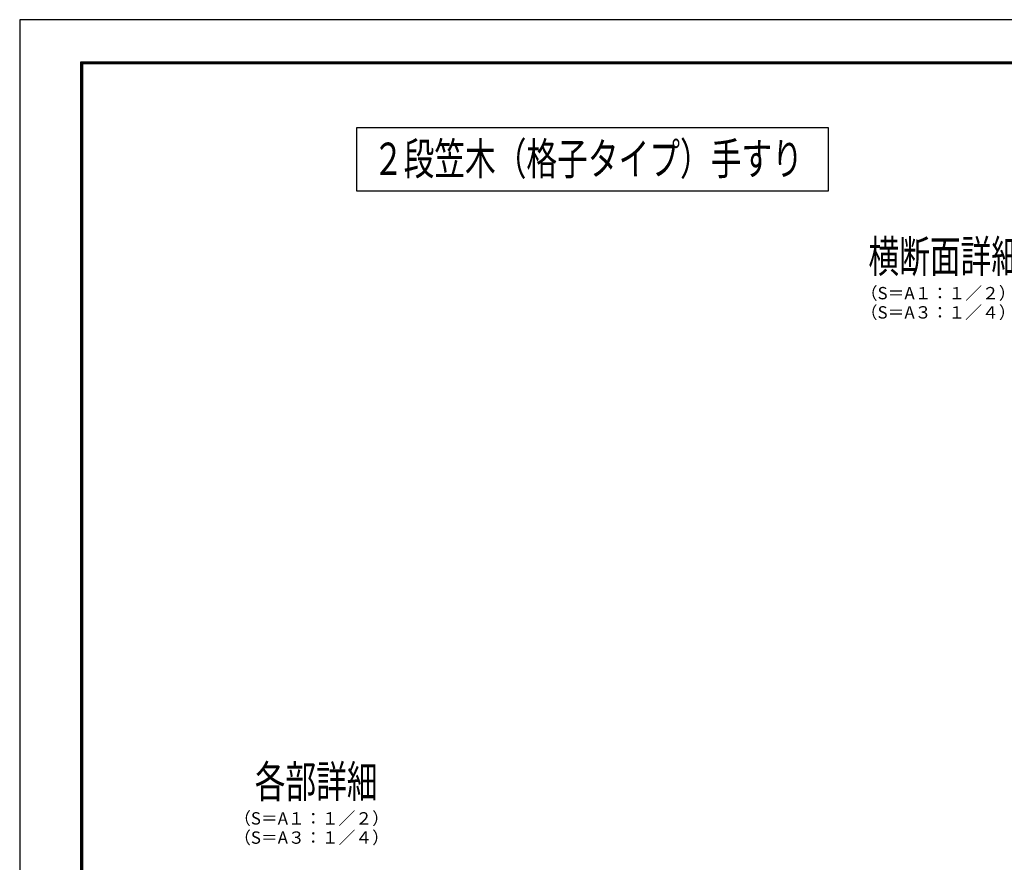
# Model space of a CAD drawing. Extents: x -1540 to 1824, y -764 to 1612.
# Drawn here: x -1540 to -264, y 521 to 1612 of the extents above; entities that cross this region are included whole.
import ezdxf
from ezdxf.enums import TextEntityAlignment as Align

# ---------------------------------------------------------------- set-up
doc = ezdxf.new("R2010")
doc.units = 0
doc.header["$LTSCALE"] = 10
doc.header["$MEASUREMENT"] = 0
doc.layers.get('0').update_dxf_attribs({"linetype": 'CONTINUOUS'})
doc.layers.get('DEFPOINTS').update_dxf_attribs({"linetype": 'CONTINUOUS'})
doc.layers.add('WAKU', color=7, linetype='CONTINUOUS')
doc.styles.add('DIM', font='SIMPLEX', dxfattribs={"width": 0.7, "bigfont": 'BIGFONT'})
doc.styles.add('図面名', font='txt')

msp = doc.modelspace()

# ---------------------------------------------------------------- linework, layer by layer
at = {"ltscale": 2}
msp.add_lwpolyline([(-492.28392024, 1390.08093139), (-1103.52191974, 1390.08093139), (-1103.52191974, 1472.40720138), (-492.28392024, 1472.40720138)], close=True, dxfattribs=at)
at = {"layer": 'DEFPOINTS', "color": 5, "linetype": 'Continuous', "ltscale": 2}
for p, q in [((-1540.26050447, 1611.94204302), (-1540.26050447, -764.05795698)), ((1823.73949553, 1611.94204302), (-1540.26050447, 1611.94204302))]:
    msp.add_line(p, q, dxfattribs=at)
at = {"layer": 'WAKU', "ltscale": 2}
for p, q in [((-1461.46050447, 1557.14204302), (-1461.46050447, -705.25795698)), ((1740.93949553, 1557.14204302), (-1461.46050447, 1557.14204302)), ((-1460.86050447, 1556.54204302), (-1460.86050447, -704.65795698)), ((1740.33949553, 1556.54204302), (-1460.86050447, 1556.54204302)), ((-1460.26050447, 1555.94204302), (-1460.26050447, -704.05795698)), ((1739.73949553, 1555.94204302), (-1460.26050447, 1555.94204302)), ((-1459.66050447, 1555.34204302), (-1459.66050447, -703.45795698)), ((1739.13949553, 1555.34204302), (-1459.66050447, 1555.34204302)), ((-1459.06050447, 1554.74204302), (-1459.06050447, -702.85795698)), ((1738.53949553, 1554.74204302), (-1459.06050447, 1554.74204302))]:
    msp.add_line(p, q, dxfattribs=at)

# ---------------------------------------------------------------- texts
at = {"ltscale": 2, "style": '図面名', "width": 0.7}
for s, height, p in [('２段笠木（格子タイプ）手すり', 41.6666666667, (-1082.45877953, 1411.0305832)), ('横断面詳細', 41.666666667, (-440.30375575, 1284.65529571)), ('各部詳細', 41.666666667, (-1235.65226953, 604.48200485))]:
    msp.add_text(s, height=height, dxfattribs=at).set_placement(p)
at = {"style": 'DIM'}
for s, p in [('（S＝A１：１／２）', (-349.87325176, 1255.74532253)), ('（S＝A３：１／４）', (-349.87325176, 1230.83803603)), ('（S＝A１：１／２）', (-1162.0411086, 575.57203167)), ('（S＝A３：１／４）', (-1162.0411086, 550.66474518))]:
    msp.add_text(s, height=16, dxfattribs=at).set_placement(p, align=Align.MIDDLE)

doc.saveas('drawing.dxf')
